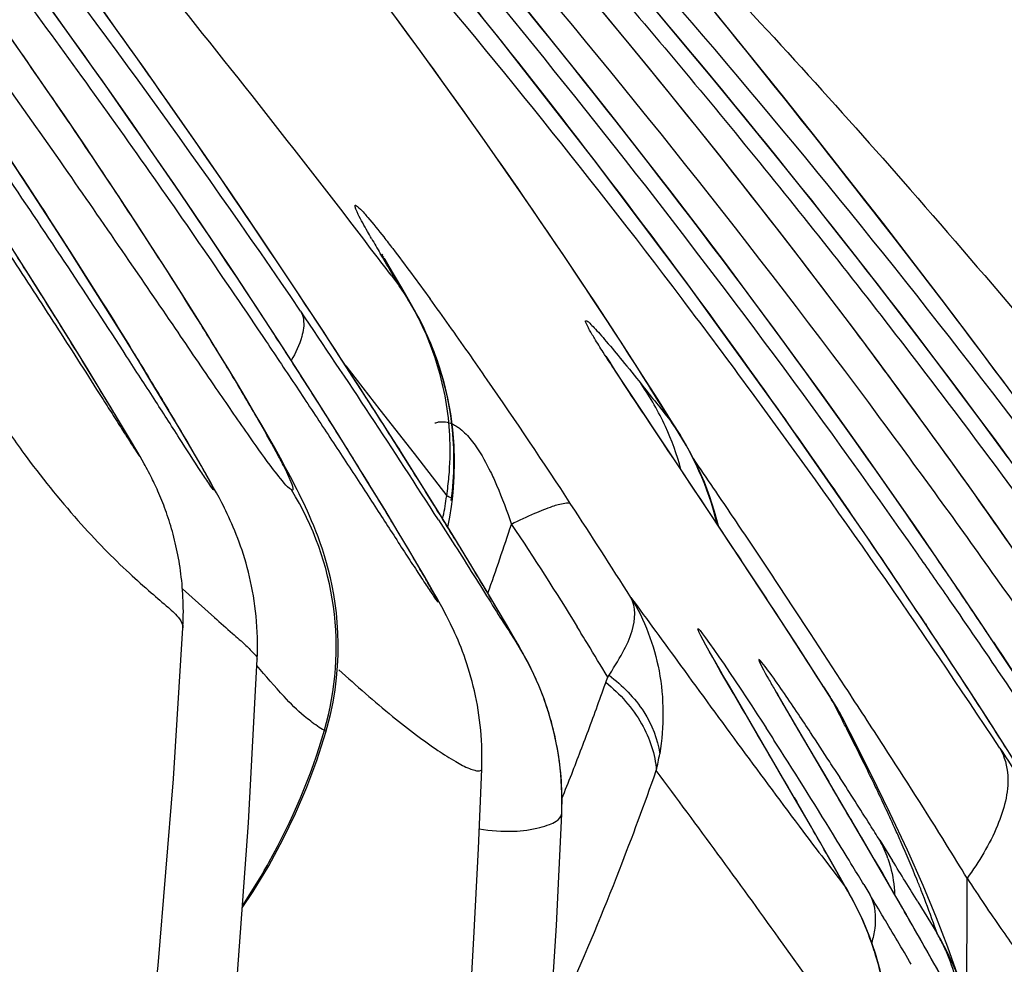
# Model space of a CAD drawing. Units: millimetres. Extents: x 0 to 297, y 0 to 210.
# Drawn here: x 206 to 207, y 91 to 92 of the extents above; entities that cross this region are included whole.
import ezdxf

# ---------------------------------------------------------------- set-up
doc = ezdxf.new("R2010")
doc.units = ezdxf.units.MM
doc.header["$LTSCALE"] = 16.335
doc.layers.add('DTM_AXIS', color=7, linetype='CONTINUOUS')

msp = doc.modelspace()

# ---------------------------------------------------------------- linework, layer by layer
at = {"layer": 'DTM_AXIS', "color": 7, "linetype": 'Continuous'}
for p, q in [((206.77009, 91.90597), (206.62763, 92.0815)), ((205.91795, 91.93468), (205.88127, 91.9857)), ((205.84751, 91.9369), (205.81488, 91.98204)), ((206.29946, 91.94566), (206.27099, 91.98415)), ((206.50672, 91.91993), (206.46268, 91.97413)), ((206.61058, 91.91654), (206.56886, 91.96681)), ((206.68452, 91.91627), (206.64583, 91.96225)), ((206.32812, 91.90653), (206.29946, 91.94566)), ((205.79232, 91.89821), (205.76362, 91.93919)), ((205.87901, 91.89287), (205.84751, 91.9369)), ((205.95544, 91.88197), (205.91795, 91.93468)), ((206.54932, 91.86682), (206.50672, 91.91993)), ((206.35692, 91.8668), (206.32812, 91.90653)), ((206.65146, 91.86667), (206.61058, 91.91654)), ((206.72219, 91.87101), (206.68452, 91.91627)), ((206.81951, 91.84447), (206.77009, 91.90597)), ((205.82005, 91.85818), (205.79232, 91.89821)), ((205.90945, 91.84989), (205.87901, 91.89287)), ((205.99367, 91.82761), (205.95544, 91.88197)), ((206.3858, 91.82654), (206.35692, 91.8668)), ((206.5905, 91.81486), (206.54932, 91.86682)), ((206.69151, 91.81724), (206.65146, 91.86667)), ((206.75889, 91.82646), (206.72219, 91.87101)), ((205.84679, 91.81919), (205.82005, 91.85818)), ((205.93889, 91.80788), (205.90945, 91.84989)), ((206.86651, 91.78543), (206.81951, 91.84447)), ((206.03261, 91.77158), (205.99367, 91.82761)), ((206.41472, 91.78576), (206.3858, 91.82654)), ((206.79467, 91.78257), (206.75889, 91.82646)), ((205.8725, 91.78128), (205.84679, 91.81919)), ((206.63024, 91.7641), (206.5905, 91.81486)), ((206.73073, 91.76827), (206.69151, 91.81724)), ((205.96742, 91.76678), (205.93889, 91.80788)), ((206.44364, 91.74451), (206.41472, 91.78576)), ((206.90892, 91.73165), (206.86651, 91.78543)), ((205.89717, 91.74453), (205.8725, 91.78128)), ((206.82957, 91.73933), (206.79467, 91.78257)), ((205.79778, 91.72289), (205.77197, 91.76211)), ((205.9951, 91.7265), (205.96742, 91.76678)), ((206.07222, 91.71389), (206.03261, 91.77158)), ((206.66854, 91.71459), (206.63024, 91.7641)), ((206.76912, 91.71977), (206.73073, 91.76827)), ((205.92078, 91.70899), (205.89717, 91.74453)), ((206.47253, 91.70281), (206.44364, 91.74451)), ((206.86364, 91.69671), (206.82957, 91.73933)), ((205.82228, 91.68529), (205.79778, 91.72289)), ((206.02194, 91.68709), (205.9951, 91.7265)), ((206.80667, 91.67178), (206.76912, 91.71977)), ((206.95426, 91.67357), (206.90892, 91.73165)), ((205.94327, 91.67476), (205.92078, 91.70899)), ((206.11246, 91.65453), (206.07222, 91.71389)), ((206.70542, 91.66638), (206.66854, 91.71459)), ((206.50135, 91.66072), (206.47253, 91.70281)), ((206.8969, 91.65466), (206.86364, 91.69671)), ((205.85106, 91.64065), (205.82228, 91.68529)), ((206.04796, 91.6485), (206.02194, 91.68709)), ((205.96462, 91.64194), (205.94327, 91.67476)), ((206.74091, 91.61945), (206.70542, 91.66638)), ((206.84339, 91.62432), (206.80667, 91.67178)), ((206.99262, 91.62393), (206.95426, 91.67357)), ((206.15332, 91.59347), (206.11246, 91.65453)), ((206.52287, 91.62894), (206.50135, 91.66072)), ((206.92942, 91.61317), (206.8969, 91.65466)), ((205.87781, 91.59867), (205.85106, 91.64065)), ((205.98479, 91.61062), (205.96462, 91.64194)), ((206.07816, 91.60323), (206.04796, 91.6485)), ((205.80629, 91.59167), (205.77971, 91.63355)), ((206.27675, 91.62813), (206.2737, 91.63326)), ((206.2765, 91.63179), (206.27622, 91.6323)), ((206.27735, 91.63027), (206.27687, 91.63112)), ((206.2786, 91.62803), (206.27792, 91.62923)), ((206.54428, 91.59701), (206.52287, 91.62894)), ((206.28576, 91.61557), (206.28218, 91.62175)), ((206.30268, 91.58674), (206.28576, 91.61557)), ((206.77506, 91.57379), (206.74091, 91.61945)), ((206.87926, 91.57742), (206.84339, 91.62432)), ((206.96121, 91.57221), (206.92942, 91.61317)), ((207.03284, 91.57138), (206.99262, 91.62393)), ((206.00373, 91.58088), (205.98479, 91.61062)), ((206.10733, 91.55904), (206.07816, 91.60323)), ((206.28843, 91.60374), (206.29915, 91.58965)), ((205.83064, 91.55291), (205.80629, 91.59167)), ((205.90261, 91.55932), (205.87781, 91.59867)), ((206.19475, 91.5307), (206.15332, 91.59347)), ((206.30985, 91.57434), (206.30268, 91.58674)), ((206.56557, 91.56495), (206.54428, 91.59701)), ((206.02145, 91.55278), (206.00373, 91.58088)), ((206.32007, 91.55641), (206.30985, 91.57434)), ((206.80792, 91.52939), (206.77506, 91.57379)), ((206.91426, 91.53113), (206.87926, 91.57742)), ((206.99229, 91.53179), (206.96121, 91.57221)), ((205.92551, 91.52257), (205.90261, 91.55932)), ((206.1355, 91.5159), (206.10733, 91.55904)), ((206.58671, 91.53279), (206.56557, 91.56495)), ((207.07488, 91.51586), (207.03284, 91.57138)), ((205.85586, 91.51234), (205.83064, 91.55291)), ((206.03793, 91.52635), (206.02145, 91.55278)), ((206.32002, 91.55649), (206.32007, 91.55641)), ((206.32856, 91.5406), (206.32005, 91.55644)), ((206.33808, 91.52065), (206.32856, 91.5406)), ((206.60767, 91.50058), (206.58671, 91.53279)), ((205.94665, 91.48829), (205.92551, 91.52257)), ((206.05321, 91.5016), (206.03793, 91.52635)), ((206.23674, 91.46619), (206.19475, 91.5307)), ((206.34651, 91.50031), (206.33808, 91.52065)), ((206.83954, 91.48621), (206.80792, 91.52939)), ((206.94841, 91.48548), (206.91426, 91.53113)), ((207.02266, 91.49192), (206.99229, 91.53179)), ((205.8783, 91.47588), (205.85586, 91.51234)), ((206.16262, 91.47389), (206.1355, 91.5159)), ((207.1187, 91.45734), (207.07488, 91.51586)), ((206.06732, 91.47849), (206.05321, 91.5016)), ((206.57961, 91.49406), (206.57956, 91.49414)), ((206.62841, 91.46835), (206.60767, 91.50058)), ((205.96619, 91.45627), (205.94665, 91.48829)), ((206.22699, 91.48125), (206.27317, 91.42197)), ((206.58795, 91.4807), (206.5845, 91.48614)), ((206.59244, 91.47372), (206.58795, 91.4807)), ((206.86997, 91.44425), (206.83954, 91.48621)), ((206.98168, 91.44049), (206.94841, 91.48548)), ((207.05231, 91.45263), (207.02266, 91.49192)), ((205.90028, 91.4398), (205.8783, 91.47588)), ((206.08031, 91.45697), (206.06732, 91.47849)), ((206.18866, 91.43313), (206.16262, 91.47389)), ((206.265, 91.42225), (206.23674, 91.46619)), ((206.60105, 91.46049), (206.59244, 91.47372)), ((206.64891, 91.43615), (206.62841, 91.46835)), ((205.98423, 91.42637), (205.96619, 91.45627)), ((206.09225, 91.43696), (206.08031, 91.45697)), ((206.6162, 91.43747), (206.60105, 91.46049)), ((207.08836, 91.40438), (207.05231, 91.45263)), ((205.91948, 91.40794), (205.90028, 91.4398)), ((206.89923, 91.40349), (206.86997, 91.44425)), ((207.01407, 91.3962), (206.98168, 91.44049)), ((206.00076, 91.39867), (205.98423, 91.42637)), ((206.1032, 91.41839), (206.09225, 91.43696)), ((206.21353, 91.39378), (206.18866, 91.43313)), ((206.74938, 91.2375), (206.6162, 91.43747)), ((206.66914, 91.40401), (206.64891, 91.43615)), ((206.11323, 91.40117), (206.1032, 91.41839)), ((206.29945, 91.36808), (206.265, 91.42225)), ((206.27317, 91.42197), (206.31932, 91.36258)), ((206.37191, 91.39504), (206.36908, 91.41635)), ((205.93436, 91.38298), (205.91948, 91.40794)), ((206.12242, 91.38517), (206.11323, 91.40117)), ((206.66322, 91.41086), (206.66757, 91.40543)), ((206.66757, 91.40543), (206.67977, 91.38697)), ((206.67983, 91.38688), (206.66914, 91.40401)), ((206.92732, 91.36396), (206.89923, 91.40349)), ((207.12328, 91.35711), (207.08836, 91.40438)), ((206.01282, 91.37822), (206.00076, 91.39867)), ((206.23716, 91.35597), (206.21353, 91.39378)), ((207.04557, 91.35266), (207.01407, 91.3962)), ((205.94416, 91.36636), (205.93436, 91.38298)), ((206.02379, 91.35944), (206.01282, 91.37822)), ((206.13083, 91.37029), (206.12242, 91.38517)), ((205.94875, 91.35849), (205.94416, 91.36636)), ((206.03127, 91.34648), (206.02379, 91.35944)), ((206.13854, 91.35643), (206.13083, 91.37029)), ((206.29706, 91.37168), (206.29945, 91.36808)), ((206.32579, 91.32622), (206.29945, 91.36808)), ((206.31932, 91.36258), (206.36348, 91.30568)), ((206.70361, 91.34311), (206.69415, 91.36202)), ((206.963, 91.31324), (206.92732, 91.36396)), ((205.95159, 91.35357), (205.94875, 91.35849)), ((206.03811, 91.33449), (206.03127, 91.34648)), ((206.2593, 91.32015), (206.23716, 91.35597)), ((207.07615, 91.30993), (207.04557, 91.35266)), ((206.04435, 91.32343), (206.03811, 91.33449)), ((206.71208, 91.32381), (206.70361, 91.34311)), ((206.04822, 91.31647), (206.04435, 91.32343)), ((206.27963, 91.2869), (206.2593, 91.32015)), ((206.3514, 91.28509), (206.32579, 91.32622)), ((206.05192, 91.30972), (206.04822, 91.31647)), ((206.99664, 91.26481), (206.963, 91.31324)), ((207.1058, 91.26805), (207.07615, 91.30993)), ((206.29796, 91.25657), (206.27963, 91.2869)), ((206.37533, 91.24627), (206.3514, 91.28509)), ((207.1345, 91.22707), (207.1058, 91.26805)), ((206.31182, 91.23337), (206.29796, 91.25657)), ((207.0284, 91.21856), (206.99664, 91.26481)), ((206.39755, 91.20985), (206.37533, 91.24627)), ((206.32446, 91.21199), (206.31182, 91.23337)), ((206.80077, 91.15958), (206.74938, 91.2375)), ((207.05847, 91.17429), (207.0284, 91.21856)), ((206.3338, 91.196), (206.32446, 91.21199)), ((206.41544, 91.18022), (206.39755, 91.20985)), ((206.34033, 91.1847), (206.3338, 91.196)), ((206.00611, 91.17979), (206.04938, 91.14098)), ((206.3463, 91.17423), (206.34033, 91.1847)), ((206.34998, 91.16772), (206.3463, 91.17423)), ((206.4318, 91.15284), (206.41544, 91.18022)), ((206.83268, 91.15403), (206.8126, 91.18448)), ((207.08701, 91.1318), (207.05847, 91.17429)), ((206.35342, 91.16154), (206.34998, 91.16772)), ((206.35672, 91.15554), (206.35342, 91.16154)), ((206.80081, 91.15939), (206.80077, 91.15958)), ((206.83532, 91.10666), (206.80078, 91.15958)), ((206.44433, 91.13163), (206.4318, 91.15284)), ((206.85556, 91.1192), (206.83268, 91.15403)), ((206.45176, 91.11891), (206.44433, 91.13163)), ((207.01102, 91.13255), (207.01256, 91.13038)), ((207.03892, 91.09048), (207.01256, 91.13037)), ((207.11416, 91.09096), (207.08701, 91.1318)), ((206.45679, 91.11022), (206.45176, 91.11891)), ((206.46148, 91.10203), (206.45679, 91.11022)), ((206.88418, 91.03075), (206.83532, 91.10666)), ((206.90269, 91.04718), (206.85556, 91.1192)), ((206.46445, 91.09675), (206.46148, 91.10203)), ((206.72568, 91.08375), (206.72564, 91.08382)), ((206.72617, 91.08284), (206.72585, 91.08342)), ((206.7272, 91.08095), (206.72663, 91.08201)), ((207.06675, 91.04796), (207.03892, 91.09048)), ((207.13997, 91.05175), (207.11416, 91.09096)), ((206.73727, 91.06317), (206.73179, 91.07278)), ((206.74591, 91.04817), (206.73727, 91.06317)), ((206.83731, 90.89154), (206.74591, 91.04817)), ((206.80792, 91.04326), (206.80763, 91.04379)), ((206.80897, 91.04136), (206.80836, 91.04246)), ((206.87345, 91.04738), (206.88244, 91.03333)), ((207.0931, 91.00729), (207.06675, 91.04796)), ((206.81822, 91.02509), (206.81389, 91.03264)), ((206.88415, 91.03079), (206.88244, 91.03333)), ((206.8275, 91.0091), (206.81822, 91.02509)), ((206.78458, 90.98154), (206.77225, 91.00257)), ((206.93858, 90.81988), (206.8275, 91.0091)), ((206.90943, 90.9849), (206.8984, 91.00619)), ((207.12189, 90.9624), (207.0931, 91.00729)), ((206.84368, 90.98106), (206.85484, 90.96214)), ((206.93737, 90.92967), (206.90943, 90.9849)), ((206.85484, 90.96214), (206.88044, 90.91876)), ((206.41088, 90.9357), (206.41089, 90.93576)), ((206.83351, 90.89777), (206.83729, 90.89157)), ((206.83718, 90.89146), (206.83351, 90.89777)), ((206.85689, 90.85737), (206.83718, 90.89146)), ((206.88365, 90.81097), (206.83729, 90.89157)), ((206.92406, 90.84451), (206.942, 90.81378)), ((206.94924, 90.8399), (206.95792, 90.82601)), ((207.00785, 90.77855), (206.9867, 90.82628)), ((206.87444, 90.81382), (206.90314, 90.77629)), ((206.8878, 90.80337), (206.8801, 90.81688)), ((206.98059, 90.74739), (206.93858, 90.81988)), ((206.942, 90.81378), (206.95336, 90.79426)), ((206.95792, 90.82601), (206.96658, 90.81211)), ((206.90811, 90.76779), (206.88365, 90.81097)), ((206.90313, 90.7763), (206.8878, 90.80337)), ((206.95336, 90.79426), (206.96166, 90.77994)), ((206.90313, 90.7763), (206.90584, 90.77176)), ((206.9278, 90.77983), (206.93581, 90.76654)), ((207.02608, 90.73475), (207.00785, 90.77855)), ((206.90584, 90.77176), (206.90808, 90.76785)), ((206.91659, 90.752), (206.90809, 90.76783)), ((207.01904, 90.68013), (206.98059, 90.74739)), ((207.00102, 90.75642), (207.01813, 90.72851)), ((206.98301, 90.74294), (206.98523, 90.7393)), ((207.04144, 90.69508), (207.02608, 90.73475)), ((207.06742, 90.71425), (207.06749, 90.73876)), ((207.01813, 90.72851), (207.02665, 90.71454)), ((206.89571, 90.59205), (206.81291, 90.70747)), ((207.05463, 90.65839), (207.04144, 90.69508)), ((207.06541, 90.59761), (207.01904, 90.68013))]:
    msp.add_line(p, q, dxfattribs=at)
for points in [[(206.81463, 91.41881), (206.69012, 91.59094), (206.56275, 91.76026), (206.43261, 91.92673), (206.29974, 92.09032), (206.1642, 92.25101), (206.02607, 92.40877), (205.93358, 92.5112)], [(206.28218, 91.62175), (206.28021, 91.62518), (206.27936, 91.62669)], [(206.36908, 91.41635), (206.36512, 91.4376), (206.36004, 91.45872), (206.35383, 91.47964), (206.34651, 91.50031)], [(206.5845, 91.48614), (206.58202, 91.4901), (206.58109, 91.49162), (206.58035, 91.49282), (206.57986, 91.49363)], [(207.01256, 91.13038), (206.9362, 91.24392), (206.81463, 91.41881)], [(206.37425, 91.35241), (206.37363, 91.37371), (206.37191, 91.39504)], [(206.69415, 91.36202), (206.68372, 91.38051), (206.67981, 91.38692)], [(206.00667, 91.12709), (206.00679, 91.12951), (206.007, 91.13445), (206.00714, 91.13936), (206.00722, 91.14424), (206.00725, 91.14909), (206.00721, 91.1539), (206.00713, 91.15867), (206.00698, 91.16341), (206.00678, 91.16811), (206.00653, 91.17277), (206.00623, 91.1774), (206.00588, 91.18198), (206.00548, 91.18652), (206.00503, 91.19102), (206.00453, 91.19548), (206.00399, 91.19989), (206.00341, 91.20427), (206.00278, 91.20861), (206.00212, 91.2129), (206.00141, 91.21715), (206.00066, 91.22136), (205.99988, 91.22553), (205.99906, 91.22966), (205.9982, 91.23374), (205.99731, 91.23779), (205.99638, 91.24179), (205.99543, 91.24574), (205.99444, 91.24965), (205.99342, 91.25352), (205.99237, 91.25734), (205.9913, 91.26111), (205.9902, 91.26484), (205.98907, 91.26852), (205.98792, 91.27216), (205.98675, 91.27574), (205.98556, 91.27928), (205.98436, 91.28276), (205.98313, 91.28618), (205.9819, 91.28955), (205.98065, 91.29286), (205.97939, 91.29612), (205.97812, 91.29932), (205.97684, 91.30248), (205.97555, 91.30558), (205.97425, 91.30864), (205.97295, 91.31162), (205.97165, 91.31454), (205.97036, 91.31739), (205.96911, 91.32008), (205.96797, 91.32251), (205.96688, 91.32479), (205.96573, 91.32714), (205.96451, 91.32962), (205.96323, 91.33216), (205.96185, 91.33484), (205.96031, 91.3378), (205.95867, 91.34087), (205.95712, 91.34374), (205.95567, 91.34636), (205.95426, 91.34889), (205.95159, 91.35357)], [(206.20044, 90.98757), (206.20192, 90.99274), (206.20624, 91.00968), (206.20977, 91.02645), (206.21253, 91.04299), (206.21457, 91.05925), (206.21593, 91.07518), (206.21665, 91.09067), (206.21678, 91.10567), (206.21639, 91.12017), (206.21553, 91.13409), (206.21427, 91.14738), (206.21265, 91.16006), (206.21074, 91.17217), (206.20858, 91.1837), (206.20621, 91.19467), (206.20367, 91.2051), (206.20099, 91.21505), (206.19821, 91.2245), (206.19535, 91.23347), (206.19244, 91.24201), (206.1895, 91.25013), (206.18657, 91.25781), (206.18367, 91.26504), (206.1808, 91.27191), (206.17796, 91.27847), (206.17515, 91.28474), (206.17239, 91.29075), (206.16961, 91.29664), (206.16682, 91.30241), (206.16403, 91.30808), (206.16117, 91.31378), (206.15825, 91.31952), (206.15526, 91.3253), (206.15216, 91.33121), (206.14895, 91.33726), (206.14562, 91.34345), (206.13854, 91.35643)], [(206.37116, 91.30079), (206.3722, 91.31013), (206.37377, 91.33119), (206.37425, 91.35241)], [(206.73128, 91.26478), (206.72599, 91.28433), (206.71954, 91.30419), (206.71208, 91.32381)], [(206.10718, 91.08482), (206.10744, 91.09184), (206.10758, 91.09925), (206.10759, 91.10663), (206.10747, 91.11396), (206.10721, 91.12124), (206.10683, 91.12845), (206.10632, 91.1356), (206.10569, 91.14265), (206.10495, 91.14962), (206.1041, 91.15652), (206.10314, 91.16334), (206.10207, 91.17009), (206.1009, 91.17675), (206.09963, 91.18332), (206.09827, 91.1898), (206.09682, 91.19617), (206.09529, 91.20244), (206.09369, 91.20859), (206.09202, 91.21462), (206.09028, 91.22053), (206.08849, 91.2263), (206.08664, 91.23194), (206.08477, 91.23743), (206.08285, 91.24277), (206.0809, 91.248), (206.0789, 91.25314), (206.07688, 91.25816), (206.07484, 91.26303), (206.0728, 91.26775), (206.07075, 91.27234), (206.06872, 91.27674), (206.06671, 91.28099), (206.06472, 91.2851), (206.06278, 91.28901), (206.06092, 91.29268), (206.05911, 91.29621), (206.05731, 91.29966), (206.05552, 91.30304), (206.05192, 91.30972)], [(206.36502, 91.26304), (206.36761, 91.27689), (206.36984, 91.29093), (206.37116, 91.30079)], [(206.41088, 90.9357), (206.41102, 90.93959), (206.41117, 90.94675), (206.41119, 90.95387), (206.41109, 90.96095), (206.41087, 90.96798), (206.41052, 90.97496), (206.41006, 90.98188), (206.40949, 90.98876), (206.4088, 90.99558), (206.408, 91.00235), (206.4071, 91.00906), (206.40609, 91.01571), (206.40497, 91.0223), (206.40376, 91.02883), (206.40245, 91.0353), (206.40104, 91.0417), (206.39954, 91.04803), (206.39796, 91.05428), (206.39629, 91.06044), (206.39455, 91.06649), (206.39274, 91.07243), (206.39087, 91.07826), (206.38896, 91.08396), (206.38699, 91.08952), (206.38498, 91.09496), (206.38295, 91.10024), (206.38089, 91.10536), (206.37882, 91.11034), (206.37676, 91.11513), (206.37469, 91.11977), (206.37264, 91.12425), (206.37064, 91.12848), (206.36872, 91.13243), (206.36687, 91.13618), (206.36507, 91.13974), (206.36332, 91.14313), (206.36162, 91.14638), (206.35995, 91.14953), (206.35672, 91.15554)], [(205.70009, 89.13163), (205.71268, 89.18144), (205.77074, 89.42471), (205.82359, 89.67035), (205.87076, 89.91799), (205.91167, 90.16758), (205.94579, 90.41872), (205.97306, 90.67067), (205.99396, 90.92292), (206.00666, 91.12707)], [(206.50106, 91.01338), (206.50089, 91.01394), (206.49928, 91.01893), (206.49764, 91.02381), (206.49596, 91.02861), (206.49425, 91.03331), (206.4925, 91.03793), (206.49071, 91.04249), (206.4889, 91.04697), (206.48706, 91.05135), (206.4852, 91.05564), (206.48332, 91.05985), (206.48144, 91.06393), (206.47955, 91.06792), (206.47766, 91.07181), (206.47581, 91.07551), (206.47399, 91.0791), (206.47218, 91.08256), (206.47048, 91.08577), (206.4689, 91.08869), (206.4674, 91.09143), (206.46445, 91.09675)], [(205.7453, 88.63003), (205.80226, 88.85313), (205.85521, 89.08308), (205.90379, 89.31936), (205.94783, 89.56192), (205.98716, 89.81063), (206.02164, 90.06526), (206.05119, 90.32559), (206.07576, 90.59182), (206.09525, 90.86345), (206.10717, 91.08478)], [(206.73179, 91.07278), (206.72871, 91.07824), (206.7279, 91.0797)], [(206.81389, 91.03264), (206.81057, 91.0385), (206.80971, 91.04004)], [(206.8985, 91.006), (206.89114, 91.01934), (206.88415, 91.03079)], [(206.51921, 90.87602), (206.51934, 90.87959), (206.51949, 90.88544), (206.51955, 90.89126), (206.51953, 90.89705), (206.51942, 90.90281), (206.51924, 90.90853), (206.51897, 90.91422), (206.51863, 90.91988), (206.51821, 90.9255), (206.51771, 90.93108), (206.51714, 90.93663), (206.5165, 90.94213), (206.51579, 90.9476), (206.515, 90.95302), (206.51415, 90.9584), (206.51323, 90.96373), (206.51225, 90.96902), (206.5112, 90.97427), (206.51009, 90.97946), (206.50892, 90.98462), (206.5077, 90.98972), (206.50641, 90.99477), (206.50507, 90.99977), (206.50368, 91.00471), (206.50223, 91.00959), (206.50107, 91.01338)], [(206.08699, 90.74836), (206.10165, 90.77034), (206.1228, 90.8054), (206.14189, 90.84063), (206.15904, 90.87613), (206.17427, 90.91178), (206.18769, 90.9477), (206.20042, 90.98749)], [(206.36646, 90.23086), (206.37635, 90.34857), (206.38529, 90.46724), (206.39327, 90.58687), (206.4003, 90.70745), (206.40638, 90.82884), (206.41091, 90.93575)], [(206.9867, 90.82628), (206.96311, 90.87684), (206.93737, 90.92967)], [(206.24792, 88.88242), (206.28722, 89.05909), (206.33541, 89.29504), (206.37885, 89.53237), (206.41706, 89.77057), (206.44956, 90.00934), (206.47605, 90.24836), (206.49669, 90.48703), (206.51198, 90.72477), (206.5192, 90.87565)], [(206.9435, 90.68674), (206.93573, 90.70893), (206.92676, 90.73069), (206.91659, 90.752)], [(206.96211, 90.59565), (206.95934, 90.61861), (206.95532, 90.64148), (206.95004, 90.66421), (206.9435, 90.68674)]]:
    msp.add_lwpolyline(points, dxfattribs=at)
for centre, radius, start, end in [((196.32774, 84.86175), 11.89923, 34.229141, 41.588419), ((196.88387, 85.49862), 11.03623, 33.091975, 40.726031), ((197.845, 84.93185), 11.12905, 34.420224, 42.191575), ((197.54749, 84.84657), 11.36101, 35.614195, 41.585403), ((197.10248, 84.29351), 12.08489, 35.009029, 41.718096), ((199.78949, 84.8463), 10.26622, 43.556134, 45.603631), ((197.3644, 82.771), 13.43436, 42.518165, 44.324388), ((197.66993, 84.19061), 11.89923, 34.229141, 41.588419), ((197.11955, 82.36142), 13.9368, 43.392602, 44.262537), ((198.21491, 84.8197), 11.04982, 33.094228, 41.022366), ((193.97681, 82.26677), 15.45163, 37.346017, 39.170404), ((208.32809, 92.8566), 2.39104, 210.21053, 210.77286), ((190.9407, 79.92204), 19.2877, 37.276051, 37.412107), ((205.96204, 91.41194), 0.38225, 30.54142, 35.37958), ((203.80897, 90.16536), 2.86874, 30.08824, 30.65733), ((204.14864, 90.3624), 2.47605, 29.71263, 30.08352), ((205.9798, 91.36941), 0.38793, 30.78631, 34.59249), ((205.96119, 91.35357), 0.41223, 6.67252, 34.90479), ((205.97804, 91.36838), 0.38997, 15.92851, 30.78456), ((202.22463, 88.58164), 5.08779, 35.49429, 35.99467), ((197.65826, 84.74012), 11.31812, 36.333426, 37.127676), ((195.88484, 84.56185), 12.43412, 32.665005, 34.223672), ((201.34369, 87.95339), 6.16981, 34.662868, 35.494411), ((205.97356, 91.36708), 0.39464, 2.08611, 15.91512), ((200.2061, 87.16577), 7.55345, 33.129567, 34.669167), ((206.32112, 91.24442), 0.37203, 24.59641, 34.81521), ((226.10553, 106.95814), 24.8942, 218.512702, 218.648027), ((197.5645, 84.85937), 11.33973, 34.444033, 35.611669), ((196.94491, 85.45472), 11.06676, 32.320942, 32.754968), ((200.55333, 87.58396), 7.21024, 32.005777, 32.436026), ((197.50181, 84.62127), 11.51457, 33.426702, 36.348589), ((205.96531, 91.3542), 0.40805, 352.28116, 6.62877), ((206.31951, 91.24334), 0.37394, 15.19311, 24.64378), ((206.3311, 91.17191), 0.40956, 13.57612, 34.74079), ((206.93642, 92.20151), 1.41917, 214.80308, 216.2228), ((206.3406, 91.17583), 0.39952, 26.29667, 31.87908), ((205.96751, 91.36704), 0.40068, 354.89069, 2.06567), ((197.27939, 85.66453), 10.67192, 31.70806, 32.329132), ((197.58017, 85.09978), 11.05715, 34.206228, 34.457411), ((205.96208, 91.36745), 0.40613, 351.25274, 354.90146), ((205.81009, 91.10084), 0.40398, 343.85669, 31.76785), ((197.5826, 85.1014), 11.05423, 33.79144, 34.20638), ((206.12201, 91.33433), 0.24317, 352.32943, 353.2342), ((197.13556, 85.15501), 11.22379, 32.395484, 33.158817), ((202.11391, 92.69373), 4.56581, 340.55576, 341.79031), ((197.56278, 84.85818), 11.34182, 33.58728, 34.444049), ((195.68094, 83.83202), 13.34063, 33.444746, 33.779797), ((196.62066, 83.94995), 12.67663, 34.718192, 35.031536), ((198.38495, 85.31706), 10.4659, 33.97266, 34.351508), ((196.7346, 84.55209), 12.04098, 32.644988, 33.280249), ((196.47312, 83.84787), 12.85604, 34.167588, 34.717606), ((198.49108, 85.38855), 10.33795, 33.587451, 33.972783), ((198.97221, 86.47982), 8.88149, 31.38874, 31.561707), ((206.11827, 90.89347), 0.40114, 17.39418, 31.43434), ((201.26459, 87.87691), 6.19693, 30.910869, 31.401052), ((202.63241, 92.4535), 4.18744, 339.5752, 340.56629), ((184.80385, 76.58126), 26.41252, 33.000558, 33.208781), ((206.6188, 90.86003), 0.31549, 27.5956, 33.31864), ((202.89075, 88.93839), 4.50803, 27.28967, 27.69151), ((206.11636, 90.89324), 0.40304, 357.75976, 17.34348), ((203.11606, 89.05476), 4.25444, 27.06098, 27.28805), ((202.7849, 92.39673), 4.02474, 338.61759, 339.57499), ((201.28835, 87.43047), 6.55846, 32.661289, 32.888512), ((203.54969, 89.27492), 3.76813, 26.17607, 27.07957), ((174.99003, 72.35287), 36.84998, 30.215516, 30.36637), ((201.97117, 87.75798), 5.8546, 32.993121, 33.456678), ((200.30557, 86.80208), 7.72496, 31.503224, 32.65123), ((206.3581, 91.00426), 0.29735, 346.34644, 350.8269), ((202.5487, 92.37789), 4.34524, 338.70497, 340.59274), ((194.99233, 82.22349), 14.55005, 35.668114, 36.774246), ((201.23197, 87.27767), 6.73615, 32.777784, 32.995906), ((203.97276, 89.48299), 3.29666, 25.63458, 26.1743), ((202.8969, 92.35304), 3.90451, 338.09382, 338.61539), ((200.42467, 86.75908), 7.69565, 32.205802, 32.770072), ((182.58538, 76.59797), 28.20168, 30.342379, 30.517341), ((197.27611, 85.33914), 11.05632, 29.69874, 29.94058), ((200.19261, 86.61259), 7.97009, 32.032256, 32.207707), ((213.87292, 96.15609), 8.80446, 217.043184, 217.356235), ((206.82487, 90.76925), 0.14304, 24.21103, 29.59826), ((198.91761, 85.94597), 9.3557, 31.28371, 31.531753), ((206.8169, 90.76567), 0.15177, 19.09723, 24.20844), ((198.47304, 85.67562), 9.87603, 31.119703, 31.284794), ((196.60136, 84.36376), 12.20734, 31.578996, 31.886347), ((212.0181, 94.05319), 5.9302, 213.403379, 213.817269), ((190.79638, 90.77114), 16.27114, 359.886, 0.060703), ((206.53375, 90.55785), 0.42914, 17.99355, 30.60043), ((196.17889, 84.53298), 12.46165, 29.889306, 30.085709), ((196.71996, 84.62608), 11.91927, 30.832808, 31.0089), ((209.00183, 92.03289), 2.29985, 213.82224, 214.79923), ((196.70603, 84.61776), 11.93549, 30.48121, 30.832834), ((197.17111, 85.09269), 11.32249, 29.665659, 29.935753), ((208.2786, 91.53037), 1.41917, 214.80308, 216.2228), ((206.66057, 90.50104), 0.42378, 20.68198, 30.25055), ((206.78331, 90.57647), 0.27978, 25.65055, 29.57023), ((190.42946, 90.77226), 16.63806, 359.540328, 359.800224), ((197.18083, 85.09825), 11.31129, 29.395208, 29.665593), ((206.78178, 90.57575), 0.28148, 21.74995, 25.64783), ((206.53634, 90.55857), 0.42648, 5.42082, 17.97033), ((206.77643, 90.57374), 0.28718, 14.06863, 21.7263)]:
    msp.add_arc(centre, radius, start, end, dxfattribs=at)
for points, knots in [([(206.15355, 91.31352), (206.15861, 91.311), (206.14984, 91.33268), (206.14435, 91.34311), (206.13057, 91.36994), (206.10808, 91.40946), (206.07173, 91.47124), (206.02495, 91.54731), (205.96782, 91.63727), (205.87549, 91.77806), (205.74305, 91.97054), (205.50286, 92.29914), (205.30579, 92.54525), (205.16729, 92.70845)], [0, 0, 0, 0, 0.0099065, 0.0180532, 0.0288626, 0.0588753, 0.1004766, 0.1531151, 0.2158166, 0.2869883, 0.44811, 0.625015, 1, 1, 1, 1]), ([(206.25197, 91.44236), (206.08443, 91.70279), (205.78584, 92.12998), (205.46098, 92.5368), (205.32763, 92.70013)], [0, 0, 0, 0, 0.5949236, 1, 1, 1, 1]), ([(205.24617, 92.66509), (205.31763, 92.58159), (205.45765, 92.41338), (205.65952, 92.15709), (205.82043, 91.94132), (205.944, 91.76884), (206.03305, 91.64129), (206.10482, 91.53589), (206.16029, 91.45297), (206.20023, 91.39262), (206.23846, 91.3343), (206.27429, 91.27922), (206.30219, 91.23619), (206.32028, 91.20837), (206.32944, 91.19438), (206.3355, 91.18518), (206.34095, 91.17704), (206.34529, 91.17053), (206.34914, 91.16524), (206.35049, 91.16314), (206.3521, 91.1615), (206.35199, 91.16256), (206.35144, 91.16347), (206.35009, 91.16654), (206.3474, 91.17138), (206.34142, 91.18235), (206.33174, 91.19914), (206.31281, 91.23157), (206.2855, 91.27717), (206.24982, 91.33553), (206.21147, 91.39704), (206.17133, 91.46031), (206.1439, 91.50283), (206.12997, 91.52424)], [0, 0, 0, 0, 0.1437882, 0.2862717, 0.4267804, 0.495882, 0.5638516, 0.6302779, 0.6627035, 0.6943717, 0.7249582, 0.753931, 0.78034, 0.7920409, 0.797355, 0.8022078, 0.8064858, 0.810063, 0.8127587, 0.8142904, 0.8145377, 0.8147193, 0.8152668, 0.8161715, 0.8189082, 0.8226511, 0.832435, 0.8443189, 0.8717449, 0.9019854, 0.933801, 0.9665846, 1, 1, 1, 1]), ([(206.68211, 91.57166), (206.55056, 91.74539), (206.32052, 92.03047), (206.07612, 92.30322), (205.9737, 92.41024)], [0, 0, 0, 0, 0.5953342, 1, 1, 1, 1]), ([(205.95651, 92.3874), (206.07851, 92.23615), (206.31657, 91.93177), (206.53575, 91.61325), (206.6387, 91.45123)], [0, 0, 0, 0, 0.5030535, 1, 1, 1, 1]), ([(207.10642, 91.19524), (207.05512, 91.26726), (206.83393, 91.57194), (206.59944, 91.86703), (206.41219, 92.08595)], [0, 0, 0, 0, 0.2348672, 1, 1, 1, 1]), ([(206.53396, 92.05706), (206.60839, 91.9713), (206.7542, 91.79841), (206.96435, 91.5346), (207.13179, 91.31216), (207.26039, 91.13408), (207.35312, 91.00216), (207.44214, 90.87218), (207.51334, 90.76563), (207.56761, 90.6831), (207.60547, 90.62504), (207.63516, 90.57923), (207.65696, 90.54573), (207.67086, 90.52425), (207.68135, 90.50878), (207.68775, 90.49871), (207.69169, 90.49415), (207.6928, 90.49121), (207.69448, 90.4905), (207.69385, 90.49185), (207.69342, 90.49296), (207.69159, 90.49653), (207.68699, 90.50514), (207.6779, 90.52114), (207.66492, 90.54349), (207.64959, 90.56941), (207.62655, 90.60784), (207.59546, 90.65878), (207.54219, 90.74437), (207.5006, 90.80937), (207.47216, 90.85309)], [0, 0, 0, 0, 0.1433541, 0.2854709, 0.4257323, 0.494784, 0.562769, 0.6292907, 0.693664, 0.7245429, 0.7539847, 0.781171, 0.7934556, 0.8044369, 0.8134935, 0.8169973, 0.819574, 0.8209183, 0.821061, 0.821365, 0.8220479, 0.8230856, 0.8260597, 0.8347603, 0.8460031, 0.8588301, 0.8727264, 0.9025906, 0.9341586, 1, 1, 1, 1]), ([(206.68402, 92.05496), (206.78552, 91.9495), (206.99427, 91.71964), (207.19457, 91.48246), (207.29819, 91.35533)], [0, 0, 0, 0, 0.4715715, 1, 1, 1, 1]), ([(207.49573, 90.64238), (207.50079, 90.63985), (207.49203, 90.66154), (207.48654, 90.67196), (207.47276, 90.6988), (207.45027, 90.73832), (207.41391, 90.8001), (207.36713, 90.87617), (207.31, 90.96613), (207.21768, 91.10691), (207.08523, 91.29939), (206.84504, 91.628), (206.64798, 91.8741), (206.50947, 92.03731)], [0, 0, 0, 0, 0.0099065, 0.0180532, 0.0288626, 0.0588753, 0.1004766, 0.1531151, 0.2158166, 0.2869883, 0.44811, 0.625015, 1, 1, 1, 1]), ([(207.59415, 90.77121), (207.42661, 91.03165), (207.12803, 91.45883), (206.80316, 91.86566), (206.66982, 92.02899)], [0, 0, 0, 0, 0.5949236, 1, 1, 1, 1]), ([(206.15355, 91.31352), (206.14951, 91.31554), (206.13985, 91.32746), (206.12014, 91.35216), (206.08993, 91.39549), (206.04742, 91.45703), (205.99269, 91.53759), (205.92607, 91.63505), (205.84883, 91.74677), (205.79347, 91.82533), (205.76424, 91.86638)], [0, 0, 0, 0, 0.0199974, 0.065501, 0.142224, 0.2529196, 0.3977512, 0.5738359, 0.7765294, 1, 1, 1, 1]), ([(205.76958, 91.63544), (205.79015, 91.60426), (205.83055, 91.54237), (205.87504, 91.47295), (205.90397, 91.42751), (205.91723, 91.40663), (205.93045, 91.38593), (205.93856, 91.37307), (205.95288, 91.35149), (205.93577, 91.38028), (205.92717, 91.39491), (205.90786, 91.42713), (205.88487, 91.46505), (205.84545, 91.52921), (205.7745, 91.64246), (205.7116, 91.7393), (205.66883, 91.8037)], [0, 0, 0, 0, 0.1310603, 0.2590911, 0.2897881, 0.3193937, 0.3471843, 0.3714318, 0.3853429, 0.4065281, 0.435662, 0.466368, 0.5300553, 0.5954306, 0.7288096, 1, 1, 1, 1]), ([(205.76084, 91.77874), (205.79222, 91.73148), (205.8526, 91.63891), (205.92465, 91.52428), (205.9772, 91.43799), (206.00631, 91.38908), (206.02643, 91.35443), (206.03672, 91.33629), (206.04273, 91.32539), (206.04528, 91.32052), (206.04675, 91.31779), (206.0477, 91.31553), (206.04838, 91.31449), (206.04845, 91.31321), (206.04793, 91.31388), (206.04775, 91.31408)], [0, 0, 0, 0, 0.310552, 0.6050741, 0.7412379, 0.8637077, 0.9166128, 0.960648, 0.9778293, 0.9848572, 0.9906543, 0.9950082, 0.9976744, 0.9984932, 1, 1, 1, 1]), ([(206.04775, 91.31408), (206.04545, 91.31667), (206.04013, 91.325), (206.02469, 91.34783), (206.00035, 91.38607), (205.96687, 91.43793), (205.91686, 91.51537), (205.85059, 91.61648), (205.796, 91.69792), (205.768, 91.73917)], [0, 0, 0, 0, 0.0203777, 0.0579994, 0.1627406, 0.2873586, 0.4219997, 0.7061452, 1, 1, 1, 1]), ([(206.24383, 91.68601), (206.2419, 91.6899), (206.23476, 91.70624), (206.24826, 91.69172), (206.25185, 91.68769)], [0, 0, 0, 0, 0.4455386, 1, 1, 1, 1]), ([(206.2618, 91.65348), (206.25993, 91.65669), (206.25376, 91.66743), (206.24768, 91.67824), (206.24383, 91.68601)], [0, 0, 0, 0, 0.2997018, 1, 1, 1, 1]), ([(206.25185, 91.68769), (206.25353, 91.68581), (206.26261, 91.67533), (206.27125, 91.66447), (206.27825, 91.65554)], [0, 0, 0, 0, 0.1817514, 1, 1, 1, 1]), ([(206.27825, 91.65554), (206.28235, 91.6503), (206.30369, 91.6227), (206.32443, 91.59463), (206.34102, 91.57179)], [0, 0, 0, 0, 0.1908248, 1, 1, 1, 1]), ([(206.16596, 91.55511), (206.16791, 91.55174), (206.1715, 91.54027), (206.16764, 91.51643), (206.15901, 91.49882), (206.15317, 91.48865)], [0, 0, 0, 0, 0.1662893, 0.498896, 1, 1, 1, 1]), ([(206.64143, 91.39928), (206.63218, 91.41313), (206.61551, 91.43811), (206.59341, 91.47153), (206.57647, 91.49758), (206.56487, 91.51606), (206.55646, 91.52998), (206.55348, 91.5362), (206.55025, 91.5427), (206.55469, 91.54183), (206.55762, 91.53788), (206.56381, 91.5323), (206.57102, 91.524), (206.58385, 91.50937), (206.60253, 91.48676), (206.6181, 91.46746), (206.62656, 91.45682)], [0, 0, 0, 0, 0.1761995, 0.3173727, 0.4248946, 0.5023498, 0.5541773, 0.5843388, 0.5966752, 0.6029859, 0.6210953, 0.6504611, 0.6897244, 0.7377347, 0.8561909, 1, 1, 1, 1]), ([(206.34751, 91.40402), (206.34918, 91.40461), (206.35683, 91.40668), (206.36525, 91.4053), (206.37087, 91.40284)], [0, 0, 0, 0, 0.2238831, 1, 1, 1, 1]), ([(206.37733, 91.39933), (206.37887, 91.39833), (206.3861, 91.3931), (206.39224, 91.38649), (206.39667, 91.38097)], [0, 0, 0, 0, 0.2063923, 1, 1, 1, 1]), ([(206.80081, 91.15939), (206.7866, 91.18104), (206.73378, 91.2612), (206.68036, 91.34098), (206.64143, 91.39928)], [0, 0, 0, 0, 0.2697599, 1, 1, 1, 1]), ([(206.39667, 91.38097), (206.39905, 91.378), (206.40904, 91.36439), (206.41715, 91.34949), (206.42287, 91.33775)], [0, 0, 0, 0, 0.2258535, 1, 1, 1, 1]), ([(205.79154, 91.36289), (205.81452, 91.33156), (205.85001, 91.28756), (205.89892, 91.23459), (205.93228, 91.20224), (205.96147, 91.17636), (205.98474, 91.1564), (206.0007, 91.14231), (206.0069, 91.13144), (206.00667, 91.12709)], [0, 0, 0, 0, 0.3633587, 0.5277578, 0.6741193, 0.7975034, 0.8932298, 0.9592639, 1, 1, 1, 1]), ([(206.42287, 91.33775), (206.42574, 91.33186), (206.43629, 91.30873), (206.4451, 91.28484), (206.45105, 91.26694)], [0, 0, 0, 0, 0.2578108, 1, 1, 1, 1]), ([(206.36348, 91.30568), (206.3642, 91.30542), (206.36644, 91.30454), (206.36869, 91.30355), (206.36999, 91.30254)], [0, 0, 0, 0, 0.3183709, 1, 1, 1, 1]), ([(206.36999, 91.30254), (206.37033, 91.30228), (206.37087, 91.30181), (206.37116, 91.30108), (206.37113, 91.3008)], [0, 0, 0, 0, 0.5941802, 1, 1, 1, 1]), ([(206.53163, 91.29399), (206.5296, 91.29599), (206.51949, 91.29503), (206.50386, 91.29043), (206.47934, 91.28055), (206.4613, 91.272), (206.45105, 91.26694)], [0, 0, 0, 0, 0.0993965, 0.2999121, 0.6023575, 1, 1, 1, 1]), ([(206.35238, 91.27287), (206.36955, 91.24613), (206.39724, 91.20296), (206.44094, 91.13278), (206.44953, 91.12012), (206.46082, 91.10181), (206.46054, 91.10267)], [0, 0, 0, 0, 0.4727425, 0.8439846, 0.9865236, 1, 1, 1, 1]), ([(206.46054, 91.10267), (206.45912, 91.10701), (206.45277, 91.11594), (206.44366, 91.13286), (206.42476, 91.16421), (206.39633, 91.21198), (206.37167, 91.2521), (206.35839, 91.2736)], [0, 0, 0, 0, 0.0687767, 0.1620367, 0.2906922, 0.6193856, 1, 1, 1, 1]), ([(207.49573, 90.64238), (207.4917, 90.6444), (207.48204, 90.65632), (207.46232, 90.68102), (207.43212, 90.72435), (207.3896, 90.78588), (207.33488, 90.86644), (207.26825, 90.96391), (207.19102, 91.07563), (207.13566, 91.15419), (207.10642, 91.19524)], [0, 0, 0, 0, 0.0199974, 0.065501, 0.142224, 0.2529196, 0.3977512, 0.5738359, 0.7765294, 1, 1, 1, 1]), ([(206.58135, 91.0603), (206.58863, 91.07126), (206.6011, 91.0916), (206.6179, 91.12604), (206.61985, 91.15506), (206.61259, 91.16826)], [0, 0, 0, 0, 0.3392045, 0.6113458, 1, 1, 1, 1]), ([(206.61259, 91.16826), (206.63119, 91.13801), (206.65774, 91.06816), (206.65763, 90.99368), (206.65165, 90.95685)], [0, 0, 0, 0, 0.4877243, 1, 1, 1, 1]), ([(206.61259, 91.16825), (206.63506, 91.13759), (206.71231, 91.03197), (206.78943, 90.92624), (206.84536, 90.85213)], [0, 0, 0, 0, 0.2905075, 1, 1, 1, 1]), ([(206.04938, 91.14098), (206.05747, 91.13381), (206.07156, 91.12125), (206.09037, 91.10499), (206.10108, 91.09397), (206.10727, 91.08734), (206.10718, 91.08477)], [0, 0, 0, 0, 0.4005262, 0.704014, 0.9045737, 1, 1, 1, 1]), ([(206.77225, 91.00257), (206.74844, 91.04318), (206.64984, 91.21173), (206.76621, 91.03733), (206.79568, 90.99175)], [0, 0, 0, 0, 0.4644922, 1, 1, 1, 1]), ([(207.11177, 90.9643), (207.13234, 90.93311), (207.17274, 90.87123), (207.21723, 90.80181), (207.24616, 90.75636), (207.25942, 90.73549), (207.27264, 90.71479), (207.28074, 90.70193), (207.29507, 90.68034), (207.27795, 90.70913), (207.26935, 90.72377), (207.25004, 90.75599), (207.22706, 90.79391), (207.18764, 90.85807), (207.11668, 90.97131), (207.05378, 91.06816), (207.01102, 91.13255)], [0, 0, 0, 0, 0.1310603, 0.2590911, 0.2897881, 0.3193937, 0.3471843, 0.3714318, 0.3853429, 0.4065281, 0.435662, 0.466368, 0.5300553, 0.5954306, 0.7288096, 1, 1, 1, 1]), ([(207.10303, 91.10759), (207.1344, 91.06034), (207.19478, 90.96777), (207.26683, 90.85313), (207.31939, 90.76684), (207.34849, 90.71794), (207.36862, 90.68329), (207.37891, 90.66515), (207.38491, 90.65425), (207.38747, 90.64938), (207.38893, 90.64665), (207.38988, 90.64439), (207.39057, 90.64334), (207.39064, 90.64207), (207.39012, 90.64273), (207.38993, 90.64294)], [0, 0, 0, 0, 0.310552, 0.6050741, 0.7412379, 0.8637077, 0.9166128, 0.960648, 0.9778293, 0.9848572, 0.9906543, 0.9950082, 0.9976744, 0.9984932, 1, 1, 1, 1]), ([(206.80095, 91.06587), (206.79627, 91.07234), (206.77578, 91.09885), (206.79398, 91.06669), (206.79875, 91.0582)], [0, 0, 0, 0, 0.4505689, 1, 1, 1, 1]), ([(206.19814, 90.98852), (206.19459, 90.98945), (206.1854, 90.99641), (206.16636, 91.01021), (206.13915, 91.03827), (206.11867, 91.06181), (206.10686, 91.0763)], [0, 0, 0, 0, 0.0865784, 0.2629982, 0.5596613, 1, 1, 1, 1]), ([(206.21758, 91.0704), (206.24124, 91.04874), (206.27575, 91.01855), (206.32107, 90.98294), (206.34946, 90.96234), (206.37345, 90.94717), (206.39001, 90.93811), (206.40086, 90.93454), (206.40595, 90.93293), (206.41078, 90.93414), (206.41086, 90.93577)], [0, 0, 0, 0, 0.4013186, 0.5730754, 0.7207419, 0.8401222, 0.9272796, 0.9578464, 0.9795732, 1, 1, 1, 1]), ([(207.38993, 90.64294), (207.38764, 90.64552), (207.38231, 90.65386), (207.36687, 90.67669), (207.34254, 90.71493), (207.30906, 90.76679), (207.25904, 90.84423), (207.19278, 90.94533), (207.13818, 91.02678), (207.11018, 91.06802)], [0, 0, 0, 0, 0.0203777, 0.0579994, 0.1627406, 0.2873586, 0.4219997, 0.7061452, 1, 1, 1, 1]), ([(206.57888, 91.05348), (206.59798, 91.03776), (206.62997, 91.00218), (206.64566, 90.95607), (206.64705, 90.93405)], [0, 0, 0, 0, 0.5284628, 1, 1, 1, 1]), ([(206.5831, 91.06282), (206.60129, 91.04911), (206.63221, 91.01807), (206.64909, 90.97681), (206.65165, 90.95685)], [0, 0, 0, 0, 0.5309911, 1, 1, 1, 1]), ([(206.79875, 91.0582), (206.80162, 91.05312), (206.8164, 91.02729), (206.83153, 91.00167), (206.84368, 90.98106)], [0, 0, 0, 0, 0.1959896, 1, 1, 1, 1]), ([(206.85568, 90.98566), (206.85022, 90.99391), (206.83227, 91.02085), (206.81411, 91.04766), (206.80095, 91.06587)], [0, 0, 0, 0, 0.3058475, 1, 1, 1, 1]), ([(206.08742, 90.75188), (206.10003, 90.77075), (206.14583, 90.84509), (206.18019, 90.92648), (206.19814, 90.98852)], [0, 0, 0, 0, 0.2600838, 1, 1, 1, 1]), ([(206.19814, 90.98852), (206.19868, 90.9882), (206.19914, 90.98793), (206.20038, 90.98737), (206.20044, 90.98758)], [0, 0, 0, 0, 0.7416833, 1, 1, 1, 1]), ([(207.06751, 90.78838), (207.05836, 90.80351), (207.02164, 90.86344), (206.98374, 90.92264), (206.95512, 90.96677)], [0, 0, 0, 0, 0.251654, 1, 1, 1, 1]), ([(207.11176, 90.9643), (207.11835, 90.95313), (207.12738, 90.91671), (207.10981, 90.85369), (207.08357, 90.81061), (207.06748, 90.78843)], [0, 0, 0, 0, 0.2050466, 0.5668993, 1, 1, 1, 1]), ([(206.97839, 90.8368), (206.97588, 90.84248), (206.96502, 90.86675), (206.95375, 90.89084), (206.94493, 90.90922)], [0, 0, 0, 0, 0.2334076, 1, 1, 1, 1]), ([(206.40758, 90.85524), (206.42292, 90.85265), (206.45058, 90.85058), (206.48249, 90.85462), (206.50152, 90.86064), (206.51256, 90.86508), (206.51902, 90.87167), (206.51921, 90.876)], [0, 0, 0, 0, 0.3919345, 0.6930941, 0.8054738, 0.8909121, 1, 1, 1, 1]), ([(207.00551, 90.77206), (207.00355, 90.77706), (206.99487, 90.79879), (206.98568, 90.82031), (206.97839, 90.8368)], [0, 0, 0, 0, 0.2294286, 1, 1, 1, 1]), ([(206.96032, 90.81533), (206.96163, 90.81154), (206.96646, 90.79569), (206.96888, 90.77913), (206.96948, 90.76659)], [0, 0, 0, 0, 0.2419307, 1, 1, 1, 1]), ([(206.50278, 90.57822), (206.51112, 90.5961), (206.54443, 90.66919), (206.57525, 90.74339), (206.59726, 90.79983)], [0, 0, 0, 0, 0.2457313, 1, 1, 1, 1]), ([(206.93581, 90.76654), (206.93747, 90.76338), (206.94342, 90.74891), (206.94395, 90.73265), (206.94247, 90.72075)], [0, 0, 0, 0, 0.2297157, 1, 1, 1, 1]), ([(207.02666, 90.71453), (207.02506, 90.7191), (207.0183, 90.73838), (207.0112, 90.75754), (207.00551, 90.77206)], [0, 0, 0, 0, 0.2368178, 1, 1, 1, 1])]:
    msp.add_open_spline(points, degree=3, knots=knots, dxfattribs=at)
for points in [[(206.37087, 91.40284), (206.37311, 91.40185), (206.37527, 91.40066), (206.37733, 91.39933)], [(206.35795, 91.2745), (206.36003, 91.28354), (206.36176, 91.29268), (206.363, 91.30187)], [(206.45105, 91.26694), (206.4818, 91.22155), (206.51123, 91.17526), (206.53992, 91.12854)], [(206.94247, 90.72075), (206.94164, 90.71415), (206.94024, 90.70761), (206.93843, 90.7012)]]:
    msp.add_open_spline(points, degree=3, dxfattribs=at)

doc.saveas('drawing.dxf')
